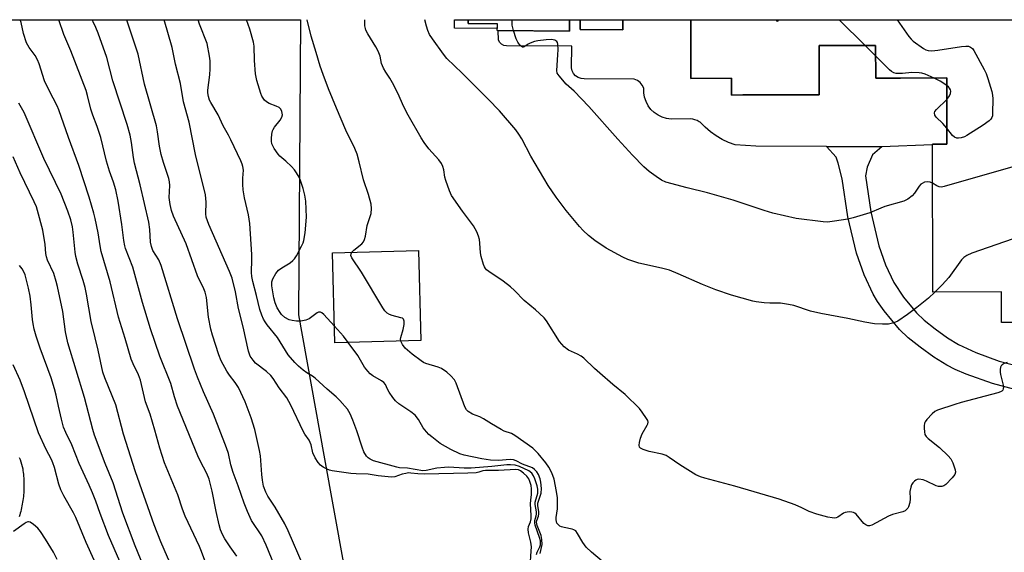
# Model space of a CAD drawing. Units: inches. Extents: x 1255762 to 1261762, y 493455 to 497455.
# Drawn here: x 1258625 to 1258942, y 497283 to 497455 of the extents above; entities that cross this region are included whole.
import ezdxf

# ---------------------------------------------------------------- set-up
doc = ezdxf.new("R2010")
doc.units = ezdxf.units.IN
doc.header["$MEASUREMENT"] = 0
for name, color, linetype in [('BLDG-Footprint', 5, 'Continuous'), ('CULTRL-Pad', 6, 'Continuous'), ('HYDRO-Single Line Stream', 4, 'Continuous'), ('NTRL-Trees', 3, 'Continuous'), ('TRANS-Non Street Sidewalk', 7, 'Continuous'), ('Undefined', 1, 'Continuous')]:
    doc.layers.add(name, color=color, linetype=linetype)

msp = doc.modelspace()

# ---------------------------------------------------------------- linework, layer by layer
at = {"layer": 'BLDG-Footprint'}
for points, elevation in [([(1258801.74, 497454.75), (1258801.7, 497451.1), (1258778.44, 497451.33), (1258778.47, 497453.47), (1258769.02, 497453.56), (1258769.03, 497454.75)], 382.52), ([(1258818.92, 497454.74), (1258818.88, 497451.45), (1258805.15, 497451.61), (1258805.18, 497454.75)], 383.4), ([(1258753.8, 497351.23), (1258726.1, 497350.5), (1258725.34, 497379.56), (1258753.04, 497380.28)], 376.15)]:
    msp.add_lwpolyline(points, close=True, dxfattribs=dict(at, elevation=elevation))
at = {"layer": 'BLDG-Footprint', "elevation": 382.05}
msp.add_lwpolyline([(1258949.14, 497357.06), (1258940.97, 497357.04), (1258940.95, 497366.94), (1258918.82, 497366.89), (1258918.71, 497414.6), (1258923.37, 497414.61), (1258923.33, 497435.96), (1258900.41, 497435.91), (1258900.38, 497446.47), (1258882.94, 497446.44), (1258882.15, 497446.43), (1258882.18, 497430.53), (1258857.56, 497430.48), (1258853.98, 497430.47), (1258853.96, 497435.86), (1258840.88, 497435.83), (1258840.83, 497454.74), (1259011.63, 497454.72)], dxfattribs=at)
at = {"layer": 'CULTRL-Pad'}
msp.add_lwpolyline([(1258805.15, 497451.61), (1258818.88, 497451.45), (1258818.92, 497454.74), (1258840.83, 497454.74), (1258840.86, 497444.53), (1258840.87, 497435.83), (1258853.96, 497435.86), (1258853.98, 497430.47), (1258857.56, 497430.48), (1258882.18, 497430.53), (1258882.15, 497446.43), (1258882.95, 497446.43), (1258900.38, 497446.47), (1258900.41, 497435.91), (1258908.38, 497435.92), (1258923.32, 497435.96), (1258923.37, 497414.61), (1258918.71, 497414.6), (1258918.71, 497414.39), (1258918.65, 497414.39), (1258902.39, 497413.73), (1258884.55, 497413.82), (1258861.83, 497413.94), (1258855.08, 497414.38), (1258852.96, 497415.16), (1258850.92, 497416.13), (1258848.97, 497417.28), (1258847.14, 497418.59), (1258845.42, 497420.06), (1258843.85, 497421.68), (1258843.56, 497421.86), (1258842.88, 497422.2), (1258842.17, 497422.46), (1258841.44, 497422.66), (1258840.69, 497422.77), (1258834.47, 497422.66), (1258833.01, 497422.87), (1258831.59, 497423.31), (1258830.25, 497423.96), (1258829.04, 497424.81), (1258827.97, 497425.84), (1258827.09, 497427.03), (1258826.39, 497428.34), (1258825.91, 497429.75), (1258825.66, 497431.21), (1258825.64, 497432.69), (1258825.18, 497433.67), (1258824.48, 497434.5), (1258823.6, 497435.13), (1258822.59, 497435.53), (1258806.46, 497435.64), (1258805.47, 497435.75), (1258804.54, 497436.1), (1258803.71, 497436.66), (1258803.04, 497437.39), (1258802.57, 497438.27), (1258802.32, 497439.23), (1258802.43, 497446.26), (1258781.39, 497446.37), (1258780.57, 497446.48), (1258779.83, 497446.85), (1258779.25, 497447.43), (1258778.88, 497448.17), (1258778.71, 497451.33), (1258801.7, 497451.1), (1258801.74, 497454.75), (1258805.18, 497454.75)], close=True, dxfattribs=at)
at = {"layer": 'HYDRO-Single Line Stream'}
msp.add_lwpolyline([(1258624.37, 497313.58), (1258624.64, 497312.84), (1258624.89, 497312.1), (1258625.13, 497311.35), (1258625.36, 497310.6), (1258625.48, 497309.9), (1258625.57, 497309.3), (1258625.65, 497308.71), (1258625.71, 497308.11), (1258625.77, 497307.51), (1258625.81, 497306.91), (1258625.85, 497306.31), (1258625.88, 497305.71), (1258625.89, 497305.11), (1258625.89, 497304.5), (1258625.89, 497303.9), (1258625.87, 497303.3), (1258625.84, 497302.7), (1258625.81, 497302.1), (1258625.76, 497301.5), (1258625.7, 497300.9), (1258625.63, 497300.3), (1258625.55, 497299.7), (1258625.46, 497299.11), (1258625.36, 497298.52), (1258625.25, 497297.92), (1258625.13, 497297.34), (1258625, 497296.75), (1258624.86, 497296.16), (1258624.7, 497295.58), (1258624.54, 497295), (1258624.37, 497294.42)], dxfattribs=at)
at = {"layer": 'NTRL-Trees'}
msp.add_lwpolyline([(1258531.25, 497454.77), (1258715.06, 497454.75), (1258714.41, 497359.58), (1258722.59, 497314.24), (1258735.43, 497243.09), (1258741.21, 497223.25), (1258760.9, 497195.39), (1258786.58, 497158.21), (1258794.53, 497129.52), (1258802.5, 497100.76), (1258858.98, 497081.24), (1259024.45, 497077.56), (1259084.49, 497050.25), (1259110.87, 497025.35), (1259130.42, 496910.28)], dxfattribs=at)
at = {"layer": 'TRANS-Non Street Sidewalk'}
msp.add_lwpolyline([(1258778.46, 497453.47), (1258778.45, 497451.91), (1258764.61, 497452.05), (1258764.61, 497454.75), (1258769.03, 497454.75), (1258769.02, 497453.56)], close=True, dxfattribs=at)
msp.add_lwpolyline([(1258945.25, 497335.51), (1258938.01, 497337.35), (1258929.52, 497340.44), (1258926, 497341.96), (1258923.35, 497343.3), (1258919.13, 497345.95), (1258914.74, 497349.09), (1258910.92, 497352.17), (1258908.12, 497354.83), (1258903.15, 497360.82), (1258901.01, 497363.81), (1258899.56, 497366.19), (1258896.72, 497372.43), (1258894.19, 497379.5), (1258891.38, 497391.14), (1258889.64, 497403.38), (1258888.35, 497408.52), (1258887.65, 497410.37), (1258884.55, 497413.82), (1258902.39, 497413.73), (1258899.42, 497411.17), (1258897.7, 497407.22), (1258897.14, 497404.45), (1258898.8, 497392.75), (1258901.42, 497381.82), (1258903.62, 497375.64), (1258906.21, 497369.95), (1258909.35, 497365.27), (1258913.53, 497360.23), (1258916.06, 497357.82), (1258919.54, 497355.02), (1258923.55, 497352.17), (1258927.13, 497349.94), (1258932.71, 497347.36), (1258940.25, 497344.62), (1258946.86, 497342.93)], dxfattribs=at)
at = {"layer": 'Undefined'}
msp.add_line((1258900.39, 497443.09, 384), (1258896.99, 497446.47, 384), dxfattribs=at)
for points, elevation in [([(1258791.05, 497282.22), (1258791.35, 497282.99), (1258792.19, 497284.71), (1258792.39, 497285.35), (1258792.43, 497285.82), (1258792.33, 497286.64), (1258792.05, 497287.73), (1258790.65, 497291.74), (1258790.5, 497292.48), (1258790.55, 497293.26), (1258791.03, 497294.76), (1258791.1, 497295.26), (1258791.06, 497296.03), (1258790.69, 497298.32), (1258790.7, 497299.15), (1258791.47, 497302.01), (1258791.48, 497303.34), (1258791.27, 497304.44), (1258790.53, 497306.66), (1258790.12, 497307.66), (1258789.62, 497308.45), (1258788.64, 497309.19), (1258785.56, 497310.68), (1258784.16, 497311.08), (1258782.69, 497311.18), (1258781.52, 497311.14), (1258776.68, 497310.61), (1258769.99, 497310.12), (1258767.78, 497310.11), (1258762.88, 497310.38), (1258761.46, 497310.34), (1258758.94, 497310.06), (1258755.52, 497309.3), (1258754.43, 497309.26), (1258749.49, 497310.1), (1258746.88, 497310.22), (1258746.08, 497310.36), (1258738.54, 497312.49), (1258737.45, 497312.96), (1258736.81, 497313.41), (1258736.25, 497313.95), (1258735.46, 497315.35), (1258734.85, 497316.89), (1258733.21, 497322.09), (1258731.93, 497325.62), (1258731.04, 497327.65), (1258730.14, 497329.07), (1258727.75, 497331.9), (1258726.54, 497333.14), (1258723.64, 497335.6), (1258719.7, 497339.17), (1258718.91, 497339.74), (1258717.09, 497340.85), (1258715.89, 497341.73), (1258714.41, 497342.97), (1258713.21, 497344.19), (1258711.08, 497346.61), (1258707.61, 497352.19), (1258704.3, 497356.37), (1258703.61, 497357.31), (1258703.09, 497358.2), (1258702.56, 497359.46), (1258701.94, 497361.27), (1258700.89, 497365.76), (1258699.62, 497370.31), (1258699.31, 497371.96), (1258699.23, 497373.21), (1258699.37, 497377.36), (1258699.35, 497378.99), (1258698.66, 497389.01), (1258698.29, 497391.83), (1258697.01, 497397.3), (1258696.54, 497399.83), (1258696.43, 497401.56), (1258696.42, 497403.6), (1258696.64, 497406.25), (1258696.49, 497407.36), (1258696.26, 497408.18), (1258695.82, 497409.24), (1258692.59, 497416), (1258691.79, 497417.53), (1258690.07, 497420.5), (1258688.54, 497424.04), (1258686.09, 497428.05), (1258685.74, 497428.86), (1258685.39, 497430), (1258685.18, 497431.16), (1258685.19, 497432.03), (1258685.75, 497436.95), (1258685.89, 497438.95), (1258685.87, 497441.52), (1258685.72, 497442.97), (1258684.92, 497447.07), (1258682.44, 497453.37), (1258682.06, 497454.76)], 372), ([(1258725.96, 497355.88), (1258722.56, 497359.69), (1258721.94, 497360.22), (1258721.5, 497360.43), (1258720.87, 497360.4), (1258720.39, 497360.18), (1258717.8, 497358.25), (1258716.78, 497357.81), (1258715.12, 497357.55), (1258713.72, 497357.5), (1258712.39, 497357.69), (1258711.37, 497357.98), (1258709.92, 497358.72), (1258708.94, 497359.61), (1258708.43, 497360.31), (1258707.54, 497361.83), (1258706.86, 497363.38), (1258706.46, 497365.06), (1258705.76, 497368.86), (1258705.77, 497370.17), (1258706.08, 497371.17), (1258707.1, 497372.89), (1258707.97, 497373.95), (1258708.96, 497374.71), (1258711.69, 497376.31), (1258712.54, 497377.03), (1258713.1, 497377.63), (1258713.74, 497378.6), (1258715.38, 497381.71), (1258715.88, 497382.77), (1258716.14, 497383.55), (1258716.57, 497385.99), (1258716.93, 497391.07), (1258716.72, 497396.26), (1258716.43, 497398.2), (1258715.89, 497400.34), (1258715.05, 497402.88), (1258714.58, 497403.93), (1258713.75, 497405.4), (1258713.11, 497406.33), (1258712.14, 497407.38), (1258710.26, 497409.15), (1258708.35, 497410.75), (1258707.78, 497411.34), (1258706.53, 497413.24), (1258705.79, 497414.75), (1258705.64, 497415.55), (1258705.65, 497416.39), (1258705.78, 497417.79), (1258705.99, 497418.88), (1258706.2, 497419.39), (1258706.66, 497420.12), (1258708.47, 497422.37), (1258709.05, 497423.29), (1258709.19, 497424.06), (1258709.03, 497425.12), (1258708.72, 497425.86), (1258708.19, 497426.39), (1258707.22, 497426.87), (1258704.91, 497427.74), (1258704.06, 497428.23), (1258703.47, 497428.82), (1258702.95, 497429.5), (1258702.6, 497430.13), (1258702.28, 497430.95), (1258700.98, 497435.18), (1258700.51, 497437.35), (1258700.2, 497441.61), (1258700.05, 497446.2), (1258699.87, 497447.56), (1258698.67, 497451.72), (1258697.6, 497454.74), (1258697.6, 497454.76)], 374), ([(1258731.59, 497379.72), (1258732.24, 497380.44), (1258734.75, 497382.49), (1258735.28, 497383.13), (1258735.63, 497383.84), (1258735.93, 497384.93), (1258736.56, 497388.33), (1258737.75, 497392.22), (1258737.95, 497393.83), (1258737.85, 497395.22), (1258736.94, 497398.34), (1258735.3, 497403.06), (1258733.95, 497408.87), (1258733.28, 497411.39), (1258732.52, 497413.2), (1258729.62, 497419.16), (1258726.58, 497426.21), (1258724, 497432.48), (1258722.28, 497437.1), (1258721.31, 497439.82), (1258720.1, 497444.22), (1258718.45, 497449.46), (1258717.21, 497454.75)], 376), ([(1258942.82, 497344.19), (1258941.85, 497343.87), (1258941.21, 497343.44), (1258940.88, 497343.07), (1258940.67, 497342.64), (1258940.52, 497341.9), (1258940.51, 497341.11), (1258940.65, 497340.26), (1258941.59, 497336.42), (1258941.55, 497335.67), (1258941.36, 497335.28), (1258941.07, 497334.98), (1258940.61, 497334.72), (1258939.8, 497334.44), (1258927.94, 497331.28), (1258925.96, 497330.67), (1258920.29, 497328.76), (1258919.51, 497328.36), (1258918.64, 497327.64), (1258916.87, 497325.75), (1258916.37, 497325.08), (1258916.14, 497324.6), (1258916, 497323.8), (1258916, 497322.95), (1258916.11, 497321.81), (1258916.3, 497321), (1258916.7, 497320.3), (1258917.28, 497319.68), (1258920.95, 497316.71), (1258923.74, 497314.12), (1258924.68, 497313.08), (1258925.3, 497311.79), (1258926, 497309.56), (1258926.09, 497308.76), (1258925.87, 497308.03), (1258925.03, 497306.94), (1258923.04, 497304.84), (1258922.4, 497304.35), (1258921.69, 497304.13), (1258920.69, 497304.19), (1258919.91, 497304.42), (1258916.81, 497305.91), (1258915.75, 497306.32), (1258914.36, 497306.5), (1258913.82, 497306.44), (1258913.35, 497306.26), (1258912.93, 497305.95), (1258912.39, 497305.36), (1258912, 497304.67), (1258911.73, 497303.92), (1258911.47, 497302.59), (1258911.52, 497300.2), (1258911.4, 497299.03), (1258911.04, 497297.64), (1258910.78, 497297.16), (1258910.47, 497296.81), (1258909.88, 497296.37), (1258909.15, 497296.04), (1258905.85, 497295.11), (1258904.5, 497294.64), (1258899.15, 497291.69), (1258898.39, 497291.5), (1258897.9, 497291.52), (1258897.21, 497291.81), (1258896.57, 497292.29), (1258894.11, 497295.23), (1258893.69, 497295.59), (1258893.23, 497295.82), (1258892.72, 497295.92), (1258891.9, 497295.95), (1258890.55, 497295.75), (1258890.05, 497295.53), (1258888.2, 497294.32), (1258887.72, 497294.11), (1258887.22, 497294), (1258886.41, 497294.03), (1258885.02, 497294.29), (1258881.4, 497295.27), (1258878.98, 497296.12), (1258876.61, 497297.33), (1258874.5, 497298.29), (1258869.27, 497300.1), (1258855.02, 497304.32), (1258845.32, 497306.9), (1258843.97, 497307.32), (1258842.48, 497307.97), (1258840.67, 497309.02), (1258837.26, 497311.2), (1258833.85, 497313.56), (1258832.86, 497314.13), (1258831.55, 497314.58), (1258827.39, 497315.49), (1258825.51, 497316.11), (1258824.6, 497316.56), (1258824.3, 497316.87), (1258824.17, 497317.56), (1258824.27, 497318.36), (1258824.6, 497319.77), (1258825.13, 497321.13), (1258826.74, 497323.93), (1258826.95, 497324.43), (1258827.03, 497324.92), (1258826.92, 497325.42), (1258826.54, 497326.16), (1258825.19, 497328.11), (1258824.28, 497329.29), (1258819.66, 497333.81), (1258815.68, 497337.04), (1258811.48, 497340.71), (1258809.74, 497342.28), (1258806.36, 497345.53), (1258805.48, 497346.19), (1258804.33, 497346.89), (1258801.39, 497348.2), (1258800.02, 497349.24), (1258799.2, 497350.06), (1258798.49, 497350.97), (1258794.28, 497357.64), (1258793.53, 497358.54), (1258792.1, 497360.01), (1258790.81, 497361.21), (1258787.16, 497364.21), (1258784.02, 497367.44), (1258782.7, 497368.62), (1258780.36, 497370.43), (1258775.7, 497373.55), (1258775.02, 497374.09), (1258774.64, 497374.5), (1258774.35, 497374.99), (1258774.01, 497375.8), (1258773.24, 497378.38), (1258773.04, 497379.54), (1258772.87, 497382.7), (1258772.74, 497383.83), (1258772.42, 497384.96), (1258771.87, 497386.33), (1258770.75, 497388.25), (1258767.26, 497392.98), (1258763.74, 497398.02), (1258763.03, 497399.59), (1258761.87, 497402.85), (1258761.58, 497403.96), (1258761.26, 497406.35), (1258760.91, 497407.39), (1258760.43, 497408.38), (1258759.62, 497409.53), (1258756.36, 497413.16), (1258754.84, 497415.19), (1258753.9, 497416.61), (1258749.74, 497423.93), (1258748.34, 497426.71), (1258746.37, 497431.06), (1258744.65, 497434.38), (1258743.8, 497435.87), (1258742.49, 497437.82), (1258741.8, 497439.09), (1258741.14, 497440.66), (1258740.65, 497443.01), (1258740.1, 497444.61), (1258739.32, 497445.98), (1258736.73, 497450.16), (1258736.08, 497451.43), (1258735.92, 497451.97), (1258735.81, 497452.84), (1258735.8, 497454.75)], 378), ([(1258919.48, 497366.89), (1258917.41, 497364.96), (1258913.69, 497361.95), (1258910.62, 497359.61), (1258907.57, 497357.55), (1258906.23, 497357), (1258904.54, 497356.59), (1258902.57, 497356.54), (1258900.02, 497356.66), (1258896.89, 497357.18), (1258891.4, 497358.33), (1258882.73, 497360), (1258879.43, 497360.79), (1258873.98, 497362.56), (1258872.31, 497362.93), (1258869.74, 497363.29), (1258866.24, 497363.3), (1258864.51, 497363.41), (1258861.92, 497363.7), (1258860.78, 497363.95), (1258853.94, 497365.89), (1258848.93, 497367.65), (1258844.59, 497369.34), (1258836.79, 497372.78), (1258833.91, 497373.94), (1258831.38, 497374.65), (1258824.11, 497376.2), (1258820.53, 497377.45), (1258818.93, 497378.17), (1258813.5, 497381.11), (1258809.91, 497383.54), (1258807.84, 497385.14), (1258806.12, 497386.8), (1258804.93, 497388.1), (1258800.65, 497393.17), (1258797.41, 497397.53), (1258794.81, 497401.32), (1258789.24, 497410.74), (1258786.34, 497416.35), (1258785.41, 497417.84), (1258784.38, 497419.28), (1258779.11, 497425.36), (1258775.54, 497429.17), (1258771.38, 497433.19), (1258767.16, 497437.56), (1258762.24, 497442.28), (1258761.15, 497443.64), (1258757.55, 497448.59), (1258756.6, 497450.04), (1258756.05, 497451.27), (1258755.63, 497452.64), (1258755.12, 497454.75)], 380), ([(1258783.69, 497451.28), (1258783.24, 497453.02), (1258783.22, 497454.17), (1258783.3, 497454.75)], 382), ([(1258907.36, 497454.74), (1258911.14, 497449.37), (1258911.87, 497448.44), (1258912.5, 497447.84), (1258915.81, 497445.47), (1258916.55, 497445.05), (1258917.33, 497444.79), (1258918.46, 497444.73), (1258920.49, 497444.9), (1258928.07, 497446.12), (1258929.51, 497446.28), (1258930.3, 497446.2), (1258930.99, 497445.94), (1258931.58, 497445.47), (1258932.09, 497444.78), (1258935.36, 497438.73), (1258936.01, 497437.39), (1258936.58, 497435.75), (1258937.85, 497431.58), (1258938.09, 497430.45), (1258938.17, 497429.29), (1258938.1, 497424.59), (1258938.01, 497423.74), (1258937.85, 497423.22), (1258937.57, 497422.73), (1258937.03, 497422.18), (1258935.02, 497420.75), (1258929.84, 497417.44), (1258928.99, 497417.01), (1258927.91, 497416.65), (1258927.1, 497416.51), (1258926.59, 497416.52), (1258925.78, 497416.86), (1258925.19, 497417.44), (1258923.36, 497419.78)], 384), ([(1258957.14, 497454.73), (1258959.28, 497447.36), (1258970.31, 497420.77), (1258970.53, 497419.66), (1258970.44, 497419.15), (1258970.09, 497418.45), (1258969.72, 497418.06), (1258969.26, 497417.75), (1258966.86, 497416.61), (1258965.95, 497416.1), (1258963.98, 497414.24), (1258962.42, 497412.94), (1258961.46, 497412.31), (1258960.36, 497411.87), (1258922.49, 497400.91), (1258921.64, 497400.78), (1258920.92, 497400.85), (1258920.16, 497401.16), (1258918.74, 497401.99)], 382), ([(1258918.74, 497401.99), (1258917.93, 497402.34), (1258916.97, 497402.48), (1258916.18, 497402.32), (1258915.43, 497401.97), (1258914.99, 497401.66), (1258914.45, 497401.07), (1258912.91, 497398.79), (1258912.2, 497397.96), (1258910.81, 497396.92), (1258909.52, 497396.25), (1258903.32, 497394.49), (1258902.04, 497394.01), (1258898.56, 497392.49), (1258893.19, 497390.85), (1258891.48, 497390.47), (1258887.14, 497389.74), (1258884.84, 497389.48), (1258883.45, 497389.58), (1258874.81, 497390.64), (1258867.31, 497392.4), (1258864.51, 497393.23), (1258854.47, 497396.54), (1258846.15, 497398.93), (1258839.67, 497400.48), (1258832.79, 497402.37), (1258831.33, 497403.05), (1258829.63, 497404.16), (1258827.38, 497405.83), (1258825.73, 497407.31), (1258822.04, 497411.06), (1258817.28, 497416.23), (1258807.94, 497426.77), (1258803.21, 497431.72), (1258800.69, 497434.01), (1258798.34, 497436.62), (1258797.78, 497437.57), (1258797.65, 497438.39), (1258797.98, 497443.43), (1258798.02, 497445.18), (1258797.95, 497446.86), (1258797.85, 497447.36), (1258797.64, 497447.77), (1258797.02, 497448.15), (1258795.93, 497448.33), (1258794.15, 497448.25), (1258791.48, 497447.97), (1258790.39, 497447.71), (1258789.1, 497447.24), (1258788.39, 497446.87), (1258787.16, 497445.98), (1258786.78, 497445.87), (1258786.59, 497445.9), (1258786.22, 497446.1), (1258785.85, 497446.42), (1258785.04, 497447.48), (1258784.57, 497448.54), (1258783.69, 497451.28)], 382), ([(1258919.23, 497435.95), (1258916.39, 497437.19), (1258915.3, 497437.48), (1258914.44, 497437.62), (1258912.06, 497437.76), (1258909.04, 497437.43), (1258907.88, 497437.38), (1258907.03, 497437.41), (1258906.23, 497437.58), (1258905.52, 497438.02), (1258904.86, 497438.6), (1258900.39, 497443.09)], 384), ([(1258923.33, 497433.57), (1258921.21, 497434.93), (1258919.23, 497435.95)], 384), ([(1258923.34, 497429.05), (1258924.25, 497430.23), (1258924.5, 497430.95), (1258924.58, 497431.71), (1258924.51, 497432.16), (1258924.24, 497432.72), (1258923.88, 497433.13), (1258923.33, 497433.57)], 384), ([(1258923.36, 497419.78), (1258922.1, 497421.23), (1258919.95, 497423.32), (1258919.5, 497424.01), (1258919.33, 497424.7), (1258919.49, 497425.13), (1258919.97, 497425.75), (1258923.34, 497429.05)], 384), ([(1258989.86, 497402.3), (1258986.28, 497400.29), (1258981.95, 497397.44), (1258980.36, 497396.69), (1258960.22, 497389.5), (1258931.41, 497379.4), (1258929.76, 497378.73), (1258928.83, 497378.08), (1258928.02, 497377.28), (1258924.02, 497371.62), (1258921.87, 497369.24), (1258919.48, 497366.89)], 380), ([(1258747.39, 497351.06), (1258747.3, 497351.68), (1258747.35, 497352.23), (1258748.12, 497354.8), (1258748.4, 497356.46), (1258748.43, 497357.5), (1258748.24, 497358.14), (1258747.89, 497358.44), (1258747.41, 497358.64), (1258744.53, 497359.36), (1258743.69, 497359.64), (1258742.98, 497360.04), (1258742.2, 497360.8), (1258741.53, 497361.78), (1258734.64, 497373.28), (1258731.53, 497377.91), (1258731.28, 497378.74), (1258731.36, 497379.24), (1258731.59, 497379.72)], 376), ([(1258730.4, 497350.61), (1258728.84, 497352.63), (1258725.96, 497355.88)], 374), ([(1258792.25, 497282.56), (1258792.87, 497285.5), (1258792.84, 497287.1), (1258792.56, 497288.41), (1258791.35, 497291.61), (1258791.13, 497292.7), (1258791.2, 497293.22), (1258791.74, 497294.63), (1258791.88, 497295.36), (1258791.81, 497296.14), (1258791.49, 497297.93), (1258791.51, 497298.79), (1258792.57, 497302.04), (1258792.66, 497303.48), (1258792.48, 497305.53), (1258792.25, 497306.69), (1258791.75, 497308.02), (1258791.15, 497308.91), (1258790.41, 497309.69), (1258789.76, 497310.16), (1258786.61, 497311.37), (1258784.49, 497312.44), (1258783.68, 497312.76), (1258782.59, 497312.89), (1258778.87, 497312.54), (1258776.31, 497312.63), (1258773.52, 497313.08), (1258767.76, 497314.24), (1258766.4, 497314.7), (1258763.49, 497316.08), (1258761.73, 497317.04), (1258760.09, 497318.09), (1258757.3, 497320.2), (1258756.43, 497320.96), (1258755.65, 497321.79), (1258754.59, 497323.12), (1258753.02, 497325.84), (1258751.95, 497327.2), (1258750.61, 497328.26), (1258746.77, 497330.87), (1258745.68, 497331.81), (1258744.78, 497332.92), (1258743.63, 497334.56), (1258743.06, 497335.54), (1258742.39, 497337.08), (1258741.85, 497337.77), (1258741.17, 497338.27), (1258738.36, 497339.85), (1258737.51, 497340.56), (1258736.72, 497341.36), (1258735.7, 497342.71), (1258733.47, 497346.43), (1258730.4, 497350.61)], 374), ([(1258812.25, 497280.07), (1258808.86, 497282.95), (1258807.14, 497284.57), (1258805.97, 497286.16), (1258804.34, 497289.06), (1258803.72, 497289.84), (1258803.17, 497290.19), (1258802.63, 497290.4), (1258799.98, 497290.93), (1258799.13, 497291.17), (1258798.63, 497291.42), (1258798.2, 497291.76), (1258797.69, 497292.39), (1258797.49, 497292.88), (1258797.4, 497293.4), (1258797.43, 497294.22), (1258797.83, 497297.02), (1258797.87, 497300.5), (1258797.58, 497302.52), (1258796.74, 497306.5), (1258796.04, 497308.58), (1258795.09, 497310.36), (1258794.08, 497311.81), (1258791.6, 497314.83), (1258790.66, 497315.84), (1258789.88, 497316.54), (1258784.12, 497320.67), (1258783.06, 497321.22), (1258780.71, 497322.07), (1258779.67, 497322.54), (1258776.59, 497324.34), (1258774.01, 497326.05), (1258772.79, 497326.63), (1258770.49, 497327.51), (1258769.1, 497328.35), (1258768.53, 497328.89), (1258767.98, 497329.89), (1258765.21, 497337.55), (1258764.62, 497338.54), (1258763.46, 497339.89), (1258762.15, 497341.09), (1258760.44, 497342.22), (1258759.37, 497342.67), (1258755.41, 497343.82), (1258754.63, 497344.21), (1258753.89, 497344.7), (1258751.02, 497346.86), (1258748.78, 497348.84), (1258747.86, 497349.94), (1258747.39, 497351.06)], 376), ([(1258648.53, 497280.42), (1258645.96, 497286.11), (1258642.58, 497294.2), (1258641.84, 497295.68), (1258638.74, 497301.13), (1258637.76, 497303.1), (1258637.09, 497304.93), (1258635.73, 497310.3), (1258635.23, 497311.86), (1258634.79, 497312.85), (1258633.07, 497316.15), (1258630.58, 497321.52), (1258626.11, 497334.67), (1258624.62, 497338.49), (1258622.42, 497343.47)], 354), ([(1258636.59, 497280.66), (1258635.38, 497283.04), (1258632.83, 497287.18), (1258631.22, 497289.62), (1258630.32, 497290.78), (1258629, 497291.94), (1258627.84, 497292.67), (1258627.37, 497292.78), (1258627.13, 497292.76), (1258626.65, 497292.59), (1258625.92, 497292.16), (1258622.57, 497289.69)], 352)]:
    msp.add_lwpolyline(points, dxfattribs=dict(at, elevation=elevation))
for points in [[(1258685.25, 497277.44, 362), (1258683.15, 497283.18, 362), (1258682.47, 497284.82, 362), (1258677.8, 497294.61, 362), (1258676.95, 497296.81, 362), (1258675.54, 497301.51, 362), (1258671.2, 497311.79, 362), (1258669.67, 497316.53, 362), (1258668.06, 497322.36, 362), (1258666.52, 497327.53, 362), (1258665.11, 497331.47, 362), (1258663.47, 497338.53, 362), (1258662.81, 497340.25, 362), (1258661.06, 497343.73, 362), (1258660.4, 497345.3, 362), (1258658.48, 497351.91, 362), (1258656.32, 497358.83, 362), (1258653.67, 497370.21, 362), (1258650.79, 497380.02, 362), (1258650.44, 497381.8, 362), (1258649.78, 497386.03, 362), (1258648.83, 497390.63, 362), (1258648.4, 497392.35, 362), (1258646.9, 497397.5, 362), (1258643.61, 497407.71, 362), (1258640.25, 497416.76, 362), (1258637.17, 497425.64, 362), (1258636.6, 497426.93, 362), (1258634.05, 497431.88, 362), (1258632.54, 497435.08, 362), (1258630.81, 497440.49, 362), (1258630.29, 497441.87, 362), (1258629.5, 497443.25, 362), (1258627.56, 497445.8, 362), (1258626.7, 497447.27, 362), (1258625.73, 497450.31, 362), (1258624.95, 497453.91, 362), (1258624.62, 497454.76, 362)], [(1258694.49, 497281.72, 364), (1258692.31, 497284.72, 364), (1258690.62, 497287.34, 364), (1258689.89, 497288.69, 364), (1258689.28, 497290.22, 364), (1258688.79, 497291.85, 364), (1258687.79, 497296.16, 364), (1258686.55, 497302.7, 364), (1258685.61, 497306.58, 364), (1258684.88, 497308.35, 364), (1258682.66, 497312.49, 364), (1258681.91, 497314.09, 364), (1258675.41, 497330.11, 364), (1258674.41, 497333.15, 364), (1258673.24, 497337.37, 364), (1258669.71, 497346.26, 364), (1258666.71, 497355.05, 364), (1258664.05, 497363.57, 364), (1258661, 497374.89, 364), (1258658.59, 497380.91, 364), (1258658.37, 497381.77, 364), (1258658.06, 497383.53, 364), (1258657.42, 497388.65, 364), (1258656.22, 497396.25, 364), (1258655.45, 497399.92, 364), (1258654.75, 497402.3, 364), (1258653.47, 497405.94, 364), (1258652.48, 497409.08, 364), (1258650.62, 497416.72, 364), (1258650.06, 497418.66, 364), (1258649.52, 497420.3, 364), (1258648.07, 497423.95, 364), (1258647.42, 497425.93, 364), (1258646.41, 497430.34, 364), (1258645.97, 497431.88, 364), (1258640.95, 497444.76, 364), (1258638.73, 497449.96, 364), (1258637.12, 497454.76, 364)], [(1258706.59, 497278.67, 366), (1258704, 497285.25, 366), (1258702.52, 497288.26, 366), (1258699.24, 497293.16, 366), (1258697.89, 497296.06, 366), (1258696.85, 497298.8, 366), (1258694.94, 497304.34, 366), (1258693.32, 497308.73, 366), (1258692.6, 497311.21, 366), (1258691.78, 497314.85, 366), (1258691.19, 497316.66, 366), (1258686.98, 497327.56, 366), (1258683.74, 497334.7, 366), (1258681.84, 497339.4, 366), (1258680.87, 497342.02, 366), (1258675.36, 497358.23, 366), (1258670.16, 497375.52, 366), (1258669.35, 497377.33, 366), (1258667.45, 497380.36, 366), (1258666.96, 497381.64, 366), (1258666.69, 497383.01, 366), (1258666.51, 497387.09, 366), (1258666.17, 497389.42, 366), (1258663.34, 497401.46, 366), (1258661.53, 497408.53, 366), (1258661.2, 497410.29, 366), (1258660.59, 497415.16, 366), (1258660.17, 497417.56, 366), (1258659.2, 497420.96, 366), (1258654.59, 497435.03, 366), (1258652.57, 497442.59, 366), (1258649.86, 497450.41, 366), (1258649.11, 497452.25, 366), (1258648.17, 497454.08, 366), (1258647.88, 497454.76, 366)], [(1258715.87, 497278.66, 368), (1258711.02, 497289.87, 368), (1258709.93, 497292.15, 368), (1258706.87, 497297.54, 368), (1258704.46, 497301.07, 368), (1258703.82, 497302.33, 368), (1258703.12, 497304.23, 368), (1258702.74, 497306.2, 368), (1258702.53, 497308.08, 368), (1258702.09, 497314.03, 368), (1258701.84, 497315.78, 368), (1258700.26, 497322.52, 368), (1258699.11, 497326.38, 368), (1258697.17, 497331.5, 368), (1258694.99, 497336.1, 368), (1258694, 497337.72, 368), (1258692.14, 497340.14, 368), (1258691.33, 497341.35, 368), (1258689.45, 497344.71, 368), (1258688.7, 497346.6, 368), (1258686.67, 497352.97, 368), (1258686.16, 497354.92, 368), (1258685.41, 497358.75, 368), (1258684.71, 497365.1, 368), (1258684.32, 497366.9, 368), (1258683.89, 497367.92, 368), (1258681.8, 497372.17, 368), (1258678.19, 497382.44, 368), (1258674.07, 497391.43, 368), (1258673.4, 497393.22, 368), (1258673.02, 497395.15, 368), (1258672.73, 497397.39, 368), (1258672.86, 497401.32, 368), (1258672.79, 497402.43, 368), (1258672.61, 497403.52, 368), (1258670.91, 497408.68, 368), (1258670.15, 497411.33, 368), (1258669.6, 497414, 368), (1258668.94, 497418.58, 368), (1258668.56, 497420.56, 368), (1258664.79, 497433.99, 368), (1258662.66, 497443.61, 368), (1258662.08, 497445.53, 368), (1258659.13, 497454.27, 368), (1258659.05, 497454.76, 368)], [(1258789.06, 497278.34, 370), (1258789.42, 497283.34, 370), (1258789.43, 497284.68, 370), (1258789.25, 497286.21, 370), (1258788.52, 497289.28, 370), (1258788.39, 497290.39, 370), (1258788.55, 497291.24, 370), (1258789.16, 497292.78, 370), (1258789.34, 497293.74, 370), (1258789.34, 497294.87, 370), (1258789.12, 497298.61, 370), (1258789.21, 497299.79, 370), (1258789.47, 497301.62, 370), (1258789.51, 497303.41, 370), (1258789.36, 497304.53, 370), (1258788.98, 497305.83, 370), (1258788.58, 497306.69, 370), (1258787.94, 497307.48, 370), (1258786.89, 497308.49, 370), (1258785.98, 497309.19, 370), (1258785.28, 497309.53, 370), (1258784.47, 497309.67, 370), (1258778.86, 497309.35, 370), (1258774.66, 497309.35, 370), (1258773.82, 497309.22, 370), (1258772.47, 497308.81, 370), (1258771.63, 497308.63, 370), (1258768.96, 497308.48, 370), (1258755.04, 497308.2, 370), (1258752.82, 497308.25, 370), (1258750.6, 497308.52, 370), (1258749.8, 497308.54, 370), (1258748.94, 497308.42, 370), (1258747.81, 497308.14, 370), (1258745.45, 497307.31, 370), (1258744.37, 497307.19, 370), (1258740.06, 497307.63, 370), (1258736.84, 497308.15, 370), (1258732.95, 497308.25, 370), (1258731.26, 497308.37, 370), (1258725.25, 497309.28, 370), (1258724.41, 497309.46, 370), (1258723.6, 497309.74, 370), (1258722.34, 497310.38, 370), (1258721.45, 497311.02, 370), (1258720.72, 497311.93, 370), (1258719.8, 497313.44, 370), (1258719.03, 497315.03, 370), (1258718.43, 497317.65, 370), (1258718.17, 497318.42, 370), (1258717.77, 497319.13, 370), (1258716.41, 497321.04, 370), (1258715.86, 497322, 370), (1258711.91, 497330.45, 370), (1258710.66, 497332.78, 370), (1258708.18, 497336, 370), (1258706.16, 497339.06, 370), (1258705.46, 497339.95, 370), (1258704.05, 497341.3, 370), (1258700.56, 497343.91, 370), (1258699.72, 497344.88, 370), (1258698.82, 497346.27, 370), (1258698.29, 497347.83, 370), (1258696.58, 497355.72, 370), (1258695.06, 497361.59, 370), (1258694.09, 497367, 370), (1258693.03, 497371.38, 370), (1258692.18, 497373.53, 370), (1258685.48, 497388.73, 370), (1258684.67, 497391.08, 370), (1258684.53, 497392.19, 370), (1258684.61, 497395.94, 370), (1258684.36, 497398.22, 370), (1258681.23, 497411.25, 370), (1258679.12, 497421.68, 370), (1258677.29, 497428.23, 370), (1258676.37, 497434.2, 370), (1258674.78, 497440.42, 370), (1258673.65, 497445.79, 370), (1258671.1, 497454.76, 370)], [(1258869.07, 497454.74, 384), (1258868.81, 497454.32, 384), (1258868.61, 497454.19, 384), (1258868.53, 497454.25, 384), (1258868.42, 497454.58, 384), (1258868.39, 497454.74, 384)], [(1258896.99, 497446.47, 384), (1258888.67, 497454.74, 384)], [(1258673.93, 497277.18, 360), (1258669.97, 497286.33, 360), (1258667.86, 497291.79, 360), (1258661.85, 497308.89, 360), (1258657.99, 497321.11, 360), (1258655.52, 497330.55, 360), (1258651.99, 497339.21, 360), (1258651.35, 497341.08, 360), (1258649.83, 497348.2, 360), (1258648.79, 497352.09, 360), (1258647.55, 497357.43, 360), (1258646.08, 497366.22, 360), (1258645.63, 497368.41, 360), (1258644.99, 497370.67, 360), (1258643.29, 497375.9, 360), (1258642.63, 497378.4, 360), (1258642.39, 497379.8, 360), (1258641.76, 497386.22, 360), (1258641.51, 497387.95, 360), (1258641.01, 497390.22, 360), (1258640.08, 497393.04, 360), (1258637.86, 497398.45, 360), (1258632.35, 497409.97, 360), (1258625.91, 497424.79, 360), (1258624.22, 497427.83, 360)], [(1258665.16, 497276.62, 358), (1258661.75, 497285.06, 358), (1258657.77, 497295.55, 358), (1258654.67, 497305.34, 358), (1258652.07, 497311.62, 358), (1258648.63, 497320.69, 358), (1258648.08, 497322.54, 358), (1258645.45, 497332.94, 358), (1258640.02, 497350.53, 358), (1258639.25, 497354.1, 358), (1258638.47, 497360.67, 358), (1258636.74, 497368.65, 358), (1258636.29, 497370.35, 358), (1258635.48, 497372.88, 358), (1258633.53, 497377.21, 358), (1258633.16, 497378.28, 358), (1258632.97, 497379.35, 358), (1258632.72, 497382.27, 358), (1258631.99, 497386.88, 358), (1258630.25, 497393.22, 358), (1258629.88, 497394.36, 358), (1258629.18, 497396, 358), (1258624.65, 497405.37, 358), (1258622.43, 497410.5, 358)], [(1258659.36, 497274.09, 356), (1258653.17, 497288.42, 356), (1258650.45, 497295.47, 356), (1258649.01, 497299.49, 356), (1258647.93, 497302.18, 356), (1258646.92, 497304.58, 356), (1258643.72, 497311.57, 356), (1258641.37, 497317.63, 356), (1258639.38, 497321.6, 356), (1258638.62, 497323.37, 356), (1258637.95, 497325.86, 356), (1258636.99, 497330.07, 356), (1258636.29, 497333.6, 356), (1258635.76, 497335.68, 356), (1258634.63, 497339.18, 356), (1258631.1, 497348.75, 356), (1258629.85, 497352.7, 356), (1258629.23, 497354.95, 356), (1258628.84, 497356.65, 356), (1258628.62, 497358.09, 356), (1258628.26, 497362.83, 356), (1258627.9, 497365.54, 356), (1258627.37, 497368.15, 356), (1258626.29, 497372.46, 356), (1258625.88, 497373.46, 356), (1258625.33, 497374.37, 356), (1258624.42, 497375.45, 356)]]:
    msp.add_polyline3d(points, dxfattribs=at)

doc.saveas('drawing.dxf')
